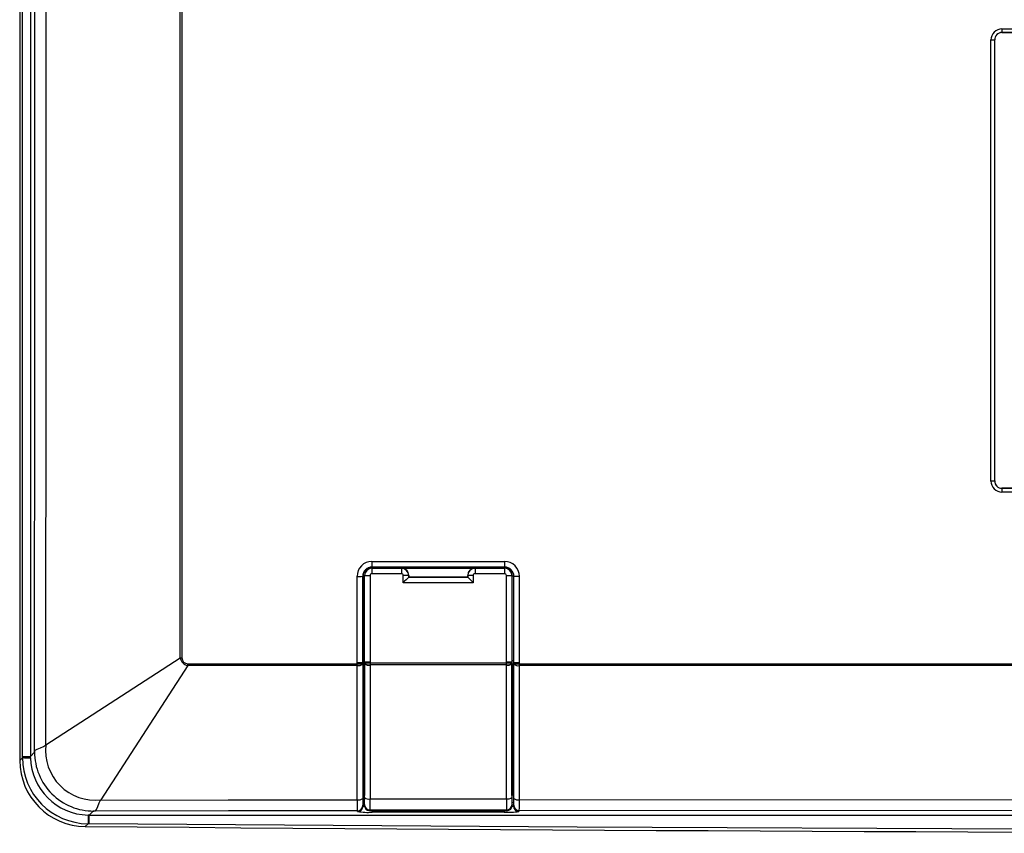
# Model space of a CAD drawing. Units: millimetres. Extents: x -566 to 671, y -919 to 637.
# Drawn here: x 45 to 179, y -863 to -752 of the extents above; entities that cross this region are included whole.
import ezdxf

# ---------------------------------------------------------------- set-up
doc = ezdxf.new("R2010")
doc.units = ezdxf.units.MM

msp = doc.modelspace()

# ---------------------------------------------------------------- linework, layer by layer
at = {"color": 7, "linetype": 'Continuous'}
for p, q in [((44.63, -510.66), (44.63, -852.73)), ((45.02, -852.18), (45.02, -511.21)), ((46.1, -511.21), (46.1, -852.18)), ((66.46, -838.77), (66.46, -732.82)), ((66.7, -732.82), (66.7, -838.77)), ((46.69, -788.65), (46.71, -737.53)), ((48.19, -737.53), (48.18, -788.66)), ((178.27, -753.19), (195.73, -753.19)), ((195.73, -753.68), (178.27, -753.68)), ((178.27, -753.68), (178.28, -753.69)), ((178.28, -753.69), (380.88, -753.69)), ((176.77, -775.89), (176.77, -754.69)), ((177.27, -754.68), (177.27, -775.89)), ((177.28, -754.69), (177.27, -754.68)), ((177.28, -776.88), (177.28, -754.69)), ((176.77, -793.14), (176.77, -775.89)), ((177.27, -775.89), (177.27, -793.14)), ((177.28, -794.13), (177.28, -776.88)), ((46.66, -851.62), (46.69, -788.65)), ((48.18, -788.66), (48.15, -850.63)), ((176.77, -810.39), (176.77, -793.14)), ((177.27, -793.14), (177.27, -810.39)), ((177.28, -811.38), (177.28, -794.13)), ((176.77, -814.71), (176.77, -810.39)), ((177.27, -810.39), (177.27, -814.7)), ((177.28, -814.69), (177.28, -811.38)), ((177.27, -814.7), (177.28, -814.69)), ((178.28, -815.69), (178.27, -815.7)), ((178.27, -815.7), (251.79, -815.7)), ((252.78, -815.69), (178.28, -815.69)), ((251.79, -816.21), (178.27, -816.21)), ((92.54, -825.67), (103.21, -825.67)), ((110.61, -826.42), (92.55, -826.42)), ((92.55, -826.42), (92.58, -826.44)), ((92.58, -826.44), (110.58, -826.44)), ((103.21, -825.67), (110.6, -825.67)), ((110.58, -826.44), (110.61, -826.42)), ((90.54, -833.6), (90.54, -827.67)), ((91.3, -827.67), (91.3, -839.38)), ((91.33, -827.69), (91.3, -827.67)), ((91.33, -839.14), (91.33, -827.69)), ((91.56, -827.57), (91.56, -827.56)), ((91.56, -839.3), (91.56, -827.56)), ((91.56, -827.56), (91.56, -827.56)), ((91.56, -827.57), (92.3, -827.57)), ((91.56, -839.3), (91.56, -827.57)), ((92.3, -827.57), (92.3, -839.3)), ((96.56, -827.32), (92.55, -827.32)), ((92.56, -826.56), (92.56, -826.57)), ((92.56, -826.56), (96.58, -826.56)), ((92.56, -826.57), (96.57, -826.57)), ((96.57, -826.57), (96.58, -826.56)), ((96.58, -826.56), (96.58, -826.56)), ((96.58, -826.56), (105.58, -826.56)), ((96.81, -828.54), (96.81, -827.57)), ((97.57, -827.57), (96.81, -827.57)), ((97.58, -827.56), (97.57, -827.57)), ((97.57, -827.57), (97.57, -827.79)), ((97.57, -827.79), (97.58, -827.78)), ((97.57, -827.79), (105.58, -827.79)), ((97.57, -827.79), (97.57, -827.79)), ((97.58, -827.78), (97.58, -827.56)), ((105.58, -827.78), (97.58, -827.78)), ((105.58, -826.56), (106.58, -826.56)), ((105.58, -827.57), (105.58, -827.56)), ((105.58, -827.56), (105.58, -827.78)), ((106.32, -827.57), (105.58, -827.57)), ((105.58, -827.79), (105.58, -827.57)), ((105.58, -827.79), (105.58, -827.78)), ((105.58, -827.79), (105.58, -827.79)), ((106.32, -827.57), (106.32, -828.54)), ((110.59, -827.32), (106.57, -827.32)), ((106.58, -826.56), (106.58, -826.56)), ((106.58, -826.56), (106.58, -826.57)), ((106.58, -826.56), (110.6, -826.56)), ((106.58, -826.57), (110.6, -826.57)), ((110.6, -826.57), (110.6, -826.56)), ((110.84, -827.57), (111.6, -827.57)), ((110.84, -839.3), (110.84, -827.57)), ((111.6, -827.56), (111.6, -827.56)), ((111.6, -827.56), (111.6, -827.57)), ((111.6, -827.56), (111.6, -839.3)), ((111.6, -827.57), (111.6, -839.3)), ((111.86, -827.67), (111.83, -827.69)), ((111.83, -827.69), (111.83, -839.14)), ((111.86, -839.38), (111.86, -827.67)), ((112.6, -827.67), (112.6, -833.76)), ((99.8, -828.54), (96.81, -828.54)), ((106.32, -828.54), (99.8, -828.54)), ((90.54, -839.39), (90.54, -833.6)), ((112.6, -833.76), (112.6, -839.39)), ((48.19, -850.6), (66.46, -838.77)), ((67.5, -839.81), (55.66, -858.09)), ((66.46, -838.77), (66.46, -838.77)), ((66.46, -838.77), (66.46, -838.77)), ((66.46, -838.77), (66.62, -838.77)), ((66.46, -838.77), (66.46, -838.77)), ((66.62, -838.77), (66.7, -838.77)), ((67.5, -839.57), (79.43, -839.57)), ((67.5, -839.64), (67.5, -839.57)), ((67.5, -839.81), (67.5, -839.64)), ((67.5, -839.81), (67.5, -839.81)), ((79.43, -839.81), (67.5, -839.81)), ((67.5, -839.81), (67.5, -839.81)), ((67.5, -839.81), (67.5, -839.81)), ((67.5, -839.81), (67.5, -839.81)), ((79.43, -839.57), (90.53, -839.57)), ((90.53, -839.81), (79.43, -839.81)), ((90.53, -839.57), (90.54, -839.39)), ((90.53, -839.81), (90.53, -839.57)), ((90.53, -845.29), (90.53, -839.81)), ((91.3, -839.38), (91.3, -839.56)), ((91.33, -839.38), (91.3, -839.38)), ((91.3, -839.56), (91.3, -839.62)), ((91.3, -839.62), (91.3, -848.76)), ((91.33, -839.38), (91.33, -839.14)), ((91.33, -839.14), (91.56, -839.14)), ((91.33, -839.62), (91.33, -839.38)), ((91.33, -839.62), (91.33, -855.88)), ((91.56, -839.62), (91.33, -839.62)), ((91.56, -839.34), (91.56, -839.3)), ((91.56, -839.3), (91.58, -839.3)), ((91.56, -839.3), (91.56, -839.3)), ((91.56, -839.34), (91.56, -839.3)), ((91.56, -839.4), (91.56, -839.34)), ((91.56, -839.34), (91.58, -839.34)), ((91.56, -839.58), (91.56, -839.34)), ((91.56, -839.34), (91.56, -839.34)), ((91.56, -839.46), (91.56, -839.4)), ((91.56, -839.5), (91.56, -839.46)), ((91.56, -839.46), (91.58, -839.46)), ((91.56, -839.52), (91.56, -839.5)), ((91.56, -839.58), (91.56, -839.52)), ((91.56, -839.58), (91.56, -839.58)), ((91.56, -844.98), (91.56, -839.58)), ((91.56, -839.58), (91.56, -839.58)), ((91.56, -839.58), (91.56, -847.58)), ((91.58, -839.3), (91.62, -839.3)), ((91.58, -839.34), (91.62, -839.34)), ((91.58, -839.46), (91.62, -839.46)), ((91.62, -839.3), (91.69, -839.3)), ((91.62, -839.34), (91.69, -839.34)), ((91.62, -839.46), (91.69, -839.46)), ((91.69, -839.3), (91.78, -839.3)), ((91.69, -839.34), (91.78, -839.34)), ((91.69, -839.46), (91.78, -839.46)), ((91.78, -839.3), (91.89, -839.3)), ((91.78, -839.34), (91.89, -839.34)), ((91.78, -839.46), (91.89, -839.46)), ((91.89, -839.3), (92.02, -839.3)), ((91.89, -839.34), (92.02, -839.34)), ((91.89, -839.46), (92.02, -839.46)), ((92.02, -839.3), (92.16, -839.3)), ((92.02, -839.34), (92.16, -839.34)), ((92.02, -839.46), (92.16, -839.46)), ((92.16, -839.3), (92.3, -839.3)), ((92.16, -839.34), (92.3, -839.34)), ((92.16, -839.46), (92.3, -839.46)), ((92.3, -839.34), (92.3, -839.4)), ((92.3, -839.4), (92.3, -839.46)), ((92.3, -839.46), (92.3, -839.61)), ((92.3, -839.46), (101.58, -839.46)), ((92.3, -839.61), (92.3, -839.71)), ((101.58, -839.71), (92.3, -839.71)), ((92.3, -839.71), (92.3, -839.76)), ((92.3, -839.76), (92.3, -841.22)), ((101.58, -839.46), (110.84, -839.46)), ((110.84, -839.71), (101.58, -839.71)), ((110.84, -839.3), (110.84, -839.34)), ((110.84, -839.3), (110.98, -839.3)), ((110.84, -839.4), (110.84, -839.34)), ((110.84, -839.34), (110.98, -839.34)), ((110.84, -839.46), (110.84, -839.4)), ((110.84, -839.71), (110.84, -839.46)), ((110.84, -839.46), (110.98, -839.46)), ((110.84, -839.76), (110.84, -839.71)), ((110.84, -845.08), (110.84, -839.76)), ((110.98, -839.3), (111.12, -839.3)), ((110.98, -839.34), (111.13, -839.34)), ((110.98, -839.46), (111.13, -839.46)), ((111.12, -839.3), (111.26, -839.3)), ((111.13, -839.34), (111.26, -839.34)), ((111.13, -839.46), (111.26, -839.46)), ((111.26, -839.3), (111.37, -839.3)), ((111.26, -839.34), (111.37, -839.34)), ((111.26, -839.46), (111.37, -839.46)), ((111.37, -839.3), (111.46, -839.3)), ((111.37, -839.34), (111.46, -839.34)), ((111.37, -839.46), (111.46, -839.46)), ((111.46, -839.3), (111.54, -839.3)), ((111.46, -839.34), (111.54, -839.34)), ((111.46, -839.46), (111.54, -839.46)), ((111.54, -839.3), (111.58, -839.3)), ((111.54, -839.34), (111.58, -839.34)), ((111.54, -839.46), (111.58, -839.46)), ((111.58, -839.3), (111.6, -839.3)), ((111.58, -839.34), (111.6, -839.34)), ((111.58, -839.46), (111.6, -839.46)), ((111.6, -839.14), (111.83, -839.14)), ((111.6, -839.3), (111.6, -839.34)), ((111.6, -839.3), (111.6, -839.3)), ((111.6, -839.3), (111.6, -839.34)), ((111.6, -839.34), (111.6, -839.58)), ((111.6, -839.34), (111.6, -839.34)), ((111.6, -839.46), (111.6, -839.52)), ((111.6, -839.52), (111.6, -839.58)), ((111.6, -839.58), (111.6, -839.58)), ((111.6, -839.58), (111.6, -847.14)), ((111.6, -839.58), (111.6, -839.58)), ((111.6, -848.54), (111.6, -839.58)), ((111.83, -839.62), (111.6, -839.62)), ((111.83, -839.14), (111.83, -839.38)), ((111.83, -839.38), (111.86, -839.38)), ((111.83, -839.38), (111.83, -839.62)), ((111.83, -855.87), (111.83, -839.62)), ((111.86, -839.56), (111.86, -839.38)), ((111.86, -839.62), (111.86, -839.56)), ((111.86, -848.75), (111.86, -839.62)), ((112.6, -839.39), (112.6, -839.57)), ((112.6, -839.57), (196.09, -839.57)), ((112.6, -839.57), (112.6, -839.81)), ((196.09, -839.81), (112.6, -839.81)), ((112.6, -839.81), (112.6, -841.28)), ((92.3, -841.22), (92.3, -847.03)), ((112.6, -841.28), (112.6, -847.13)), ((91.56, -850.38), (91.56, -844.98)), ((110.84, -845.22), (110.84, -845.08)), ((110.84, -850.68), (110.84, -845.22)), ((90.53, -850.78), (90.53, -845.29)), ((91.56, -847.58), (91.56, -852.59)), ((92.3, -847.03), (92.3, -852.5)), ((111.6, -847.14), (111.6, -852.46)), ((112.6, -847.13), (112.6, -852.6)), ((91.3, -848.76), (91.3, -857.9)), ((111.6, -857.49), (111.6, -848.54)), ((111.86, -857.89), (111.86, -848.75)), ((48.15, -850.64), (48.19, -850.6)), ((91.56, -857.78), (91.56, -850.38)), ((46.1, -852.18), (46.66, -851.62)), ((46.67, -851.57), (46.66, -851.6)), ((46.66, -851.6), (46.66, -851.62)), ((46.67, -851.52), (46.69, -851.42)), ((46.67, -851.57), (46.67, -851.52)), ((46.69, -851.42), (46.72, -851.35)), ((46.72, -851.35), (47, -851.17)), ((47, -851.17), (47.47, -851.01)), ((47.47, -851.01), (47.89, -850.84)), ((47.89, -850.84), (48.15, -850.64)), ((48.15, -850.63), (48.15, -850.64)), ((48.15, -850.63), (48.15, -850.63)), ((90.53, -856.63), (90.53, -850.78)), ((110.84, -856.5), (110.84, -850.68)), ((44.63, -852.73), (44.82, -852.54)), ((44.82, -852.54), (45.02, -852.35)), ((45.02, -852.18), (46.1, -852.18)), ((45.02, -852.33), (45.02, -852.18)), ((45.02, -852.35), (45.02, -852.33)), ((46.11, -852.37), (46.1, -852.18)), ((91.56, -852.59), (91.56, -857.51)), ((92.3, -852.5), (92.3, -852.54)), ((92.3, -852.54), (92.3, -857.96)), ((111.6, -852.46), (111.6, -857.77)), ((112.6, -852.6), (112.6, -858.07)), ((91.33, -855.88), (91.56, -855.88)), ((111.6, -855.87), (111.83, -855.87)), ((90.53, -858.09), (90.53, -856.63)), ((110.84, -857.95), (110.84, -856.5)), ((55.26, -858.99), (55.44, -858.48)), ((55.44, -858.48), (55.64, -858.12)), ((55.66, -858.09), (55.64, -858.12)), ((55.64, -858.12), (55.65, -858.12)), ((55.65, -858.12), (73, -858.1)), ((73, -858.1), (90.53, -858.09)), ((91.35, -858.92), (91.35, -857.37)), ((91.35, -857.37), (91.36, -857.37)), ((91.36, -857.37), (91.45, -857.39)), ((91.56, -857.37), (91.36, -857.37)), ((91.45, -857.39), (91.56, -857.4)), ((91.54, -858.49), (91.51, -858.56)), ((91.51, -858.56), (91.51, -858.82)), ((92.3, -857.96), (101.57, -857.96)), ((101.57, -857.96), (110.84, -857.95)), ((111.8, -857.36), (111.6, -857.36)), ((111.65, -858.56), (111.62, -858.47)), ((111.65, -858.82), (111.65, -858.56)), ((111.8, -857.37), (111.8, -857.36)), ((111.8, -857.37), (111.81, -858.92)), ((112.6, -858.07), (230.59, -858.03)), ((54.65, -859.61), (54.09, -860.17)), ((73.03, -859.59), (54.65, -859.61)), ((54.65, -859.61), (54.67, -859.61)), ((54.67, -859.61), (54.73, -859.61)), ((54.73, -859.61), (54.78, -859.6)), ((54.78, -859.6), (54.86, -859.59)), ((54.86, -859.59), (54.94, -859.56)), ((54.94, -859.56), (55.1, -859.39)), ((55.1, -859.39), (55.26, -858.99)), ((90.56, -859.58), (73.03, -859.59)), ((90.59, -859.67), (90.56, -859.58)), ((91.32, -858.83), (91.35, -858.92)), ((91.35, -858.92), (91.38, -858.94)), ((91.38, -858.94), (91.53, -858.97)), ((91.51, -858.82), (91.54, -858.73)), ((92.29, -859.47), (92.26, -859.56)), ((92.35, -859.56), (92.26, -859.56)), ((101.6, -859.47), (92.29, -859.47)), ((110.81, -859.56), (92.35, -859.56)), ((92.6, -859.56), (92.6, -859.77)), ((110.56, -859.77), (92.6, -859.77)), ((110.86, -859.46), (101.6, -859.47)), ((110.56, -859.56), (110.56, -859.77)), ((110.9, -859.56), (110.81, -859.56)), ((110.9, -859.56), (110.86, -859.46)), ((111.61, -858.71), (111.65, -858.82)), ((111.62, -858.97), (111.73, -858.95)), ((111.73, -858.95), (111.81, -858.92)), ((111.81, -858.92), (111.84, -858.81)), ((112.6, -859.56), (112.56, -859.67)), ((230.6, -859.51), (112.6, -859.56)), ((54.09, -860.17), (53.93, -860.17)), ((54.09, -860.17), (204.5, -860.17)), ((53.93, -861.34), (53.55, -861.72)), ((54.08, -861.34), (53.93, -861.34)), ((120.49, -861.81), (54.08, -861.34)), ((184.5, -862.1), (120.49, -861.81))]:
    msp.add_line(p, q, dxfattribs=at)
for centre, radius, start, end in [((178.27, -754.69), 1.5, 90.0037, 180.008), ((178.27, -754.68), 1, 90.001, 180.0228), ((178.28, -754.69), 1, 90.0048, 180.0071), ((195.74, -753.31), 17.47, 179.6027, 181.2351), ((176.89, -725.26), 29.43, 269.7593, 270.7399), ((176.89, -798.97), 15.73, 269.5496, 271.3842), ((178.27, -814.71), 1.5, 180.0004, 270.0009), ((178.27, -814.7), 1, 179.9947, 270.0072), ((178.28, -814.69), 1, 180.0003, 270.0006), ((195.99, -816.08), 17.73, 178.7706, 180.4003), ((92.54, -827.67), 2.01, 90.0093, 180.0131), ((92.55, -827.67), 1.25, 90.0146, 180.0361), ((92.58, -827.69), 1.25, 90.0114, 180.0115), ((106.73, -825.85), 14.19, 179.2663, 182.2918), ((110.58, -827.69), 1.25, 359.9963, 90.0069), ((110.6, -827.67), 2.01, 359.9961, 90.0076), ((126.3, -825.85), 15.7, 179.337, 182.0707), ((110.61, -827.66), 1.25, 359.9765, 90.0305), ((90.72, -805.9), 21.78, 269.5028, 271.5192), ((92.56, -827.56), 1, 89.9974, 179.9888), ((92.56, -827.57), 1, 90.0224, 179.9844), ((92.55, -827.57), 0.25, 89.9859, 179.9973), ((106.85, -827.14), 14.3, 177.7279, 180.7337), ((111.17, -827.14), 14.61, 177.7766, 180.718), ((96.56, -827.57), 0.25, 359.9935, 89.9963), ((96.57, -827.57), 1, 0.0132, 89.9935), ((96.58, -827.56), 1, 359.9938, 89.9662), ((130.54, -861.94), 47.47, 133.9849, 135.2732), ((106.58, -827.56), 1, 90.0171, 179.9969), ((106.58, -827.57), 1, 90.0218, 179.9845), ((141.09, -793.45), 49.39, 224.0326, 225.2548), ((106.57, -827.57), 0.25, 89.9866, 179.9976), ((122.03, -827.14), 15.45, 177.8981, 180.6788), ((126.41, -827.14), 15.82, 177.9469, 180.6631), ((110.59, -827.57), 0.25, 359.994, 89.9968), ((110.6, -827.56), 1, 0.0098, 90.0026), ((110.6, -827.57), 1, 0.0133, 89.9929), ((112.42, -806.59), 21.08, 268.4615, 270.4912), ((67.69, -838.58), 1.25, 188.8006, 261.0553), ((67.5, -838.77), 0.799, 180.0983, 269.8809), ((90.81, -819.49), 20.08, 269.208, 271.3948), ((90.71, -838.88), 0.947, 259.2153, 308.4499), ((90.74, -815.47), 23.92, 269.5077, 271.3433), ((92.13, -838.78), 0.937, 232.2043, 280.1866), ((92.13, -838.84), 0.937, 232.3222, 280.304), ((128.8, -839.49), 36.5, 179.7072, 179.7658), ((111.01, -838.76), 0.963, 259.5761, 307.3663), ((111.02, -838.82), 0.963, 259.4574, 307.2548), ((83.07, -839.46), 28.52, 0.0034, 0.2528), ((112.41, -815.85), 23.54, 268.6556, 270.4726), ((112.34, -819.91), 19.66, 268.6036, 270.7793), ((112.44, -838.91), 0.922, 231.1331, 280.5283), ((54.91, -851.37), 6.77, 173.5146, 276.3229), ((54.66, -851.61), 8, 179.6858, 270.4513), ((53.62, -852.73), 8.98, 179.9785, 269.5525), ((54, -852.35), 8.99, 179.9819, 269.5242), ((45.97, -831.65), 20.72, 267.3675, 270.3826), ((54.09, -852.18), 7.98, 181.3273, 268.841), ((116.15, -856.22), 24.82, 179.2167, 182.6483), ((91.15, -856.26), 20.68, 356.9697, 1.0978), ((90.71, -857.16), 0.948, 259.2249, 308.3954), ((116.06, -858.39), 25.53, 179.3191, 182.6638), ((106.02, -858.12), 14.72, 179.1621, 182.7695), ((76.04, -857.73), 15.52, 357.2245, 0.8464), ((76.64, -858), 14.92, 357.2245, 0.8464), ((92.13, -857.04), 0.938, 232.374, 280.2947), ((19.37, -858.43), 72.93, 359.1825, 0.3678), ((111.02, -857), 0.963, 259.4636, 307.2306), ((134.64, -858.32), 23.8, 179.1232, 182.7554), ((111.6, -856.79), 0.609, 270.2894, 289.2651), ((125.38, -857.75), 13.78, 178.9248, 183.0035), ((124.84, -858.02), 13.25, 178.9248, 183.0034), ((98.99, -858.13), 12.86, 356.9697, 1.0978), ((112.44, -857.17), 0.922, 231.16, 280.5255), ((54.61, -858.55), 58, 359.0036, 0.4752), ((90.56, -858.82), 0.756, 270.0257, 359.6419), ((90.59, -858.91), 0.756, 270.0257, 359.6419), ((92.03, -851.32), 8.47, 260.2415, 273.8608), ((92.26, -858.81), 0.75, 180.2154, 269.9671), ((92.29, -858.72), 0.75, 180.3478, 269.9743), ((110.96, -848.15), 11.63, 267.995, 277.9027), ((110.86, -858.71), 0.75, 270.0257, 359.652), ((110.9, -858.81), 0.75, 270.022, 359.7954), ((112.56, -858.91), 0.756, 180.3583, 269.9743), ((112.6, -858.81), 0.756, 180.3583, 269.9743), ((102.14, -860.72), 48.21, 179.3434, 180.7334), ((-19.59, -859.73), 73.69, 358.7461, 359.6553), ((279.58, 26750.31), 27612.95, 269.530984, 270.469016)]:
    msp.add_arc(centre, radius, start, end, dxfattribs=at)

doc.saveas('drawing.dxf')
